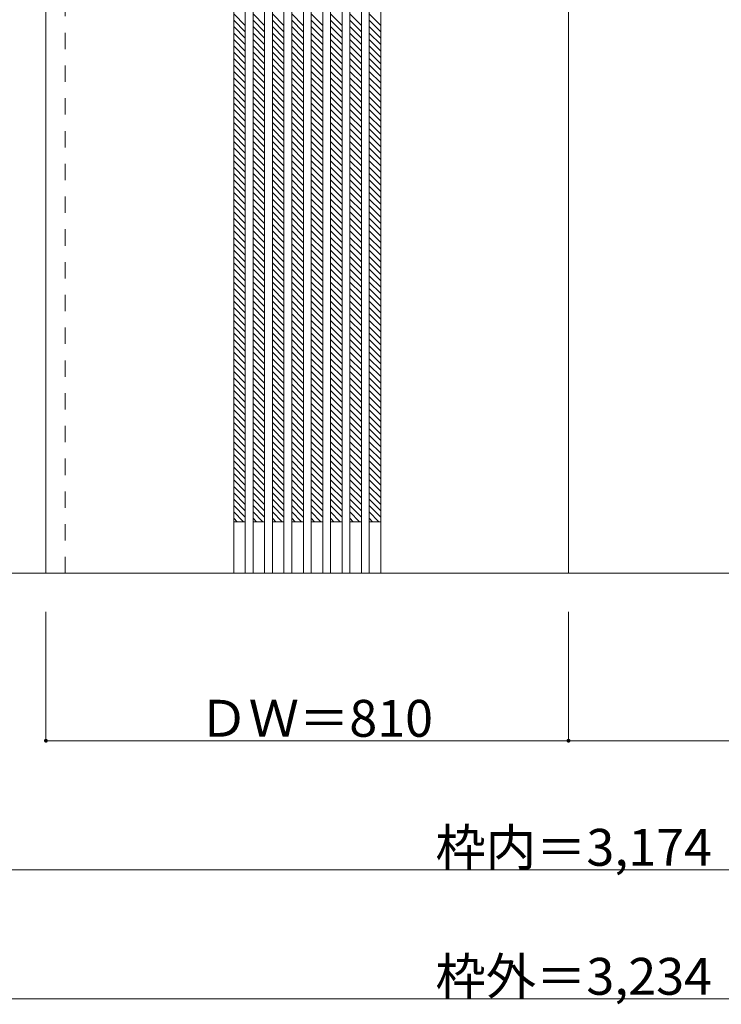
# Model space of a CAD drawing. Units: millimetres. Extents: x -2144 to 1623, y -1843 to 1219.
# Drawn here: x -848 to 240, y -1843 to -316 of the extents above; entities that cross this region are included whole.
import ezdxf

# ---------------------------------------------------------------- set-up
doc = ezdxf.new("R2010")
doc.units = ezdxf.units.MM
doc.header["$LTSCALE"] = 30
doc.linetypes.add('JWW_DASHED1', pattern=[1.693333, 0.846667, -0.846667])
doc.layers.add('0-0', color=7, linetype='Continuous')
doc.layers.add('寸法', color=7, linetype='Continuous')

msp = doc.modelspace()

# ---------------------------------------------------------------- linework, layer by layer
at = {"layer": '0-0', "color": 92, "linetype": 'Continuous', "lineweight": 13}
for p, q in [((-806.9, -1174.3), (-806.9, 1185.7)), ((-515.9, 1185.7), (-515.9, -1174.3)), ((-497.9, 1185.7), (-497.9, -1174.3)), ((-485.9, 1185.7), (-485.9, -1174.3)), ((-467.9, 1185.7), (-467.9, -1174.3)), ((-455.9, 1185.7), (-455.9, -1174.3)), ((-437.9, 1185.7), (-437.9, -1174.3)), ((-425.9, 1185.7), (-425.9, -1174.3)), ((-407.9, 1185.7), (-407.9, -1174.3)), ((-395.9, 1185.7), (-395.9, -1174.3)), ((-377.9, 1185.7), (-377.9, -1174.3)), ((-365.9, 1185.7), (-365.9, -1174.3)), ((-347.9, 1185.7), (-347.9, -1174.3)), ((-335.9, 1185.7), (-335.9, -1174.3)), ((-317.9, 1185.7), (-317.9, -1174.3)), ((-305.9, 1185.7), (-305.9, -1174.3)), ((-287.9, 1185.7), (-287.9, -1174.3)), ((3.1, -1174.3), (3.1, 1185.7)), ((-1583.9, -1174.3), (3.1, -1174.3)), ((1590.1, -1174.3), (3.1, -1174.3))]:
    msp.add_line(p, q, dxfattribs=at)
at = {"layer": '0-0', "color": 120, "linetype": 'JWW_DASHED1', "lineweight": 5}
for p, q in [((-776.9, -1174.3), (-776.9, 1185.7)), ((-515.9, -306.9), (-497.9, -324.9)), ((-515.9, -316.8), (-497.9, -334.8)), ((-485.9, -306.9), (-467.9, -324.9)), ((-485.9, -316.8), (-467.9, -334.8)), ((-455.9, -306.9), (-437.9, -324.9)), ((-455.9, -316.8), (-437.9, -334.8)), ((-425.9, -306.9), (-407.9, -324.9)), ((-425.9, -316.8), (-407.9, -334.8)), ((-395.9, -306.9), (-377.9, -324.9)), ((-395.9, -316.8), (-377.9, -334.8)), ((-365.9, -306.9), (-347.9, -324.9)), ((-365.9, -316.8), (-347.9, -334.8)), ((-335.9, -306.9), (-317.9, -324.9)), ((-335.9, -316.8), (-317.9, -334.8)), ((-305.9, -306.9), (-287.9, -324.9)), ((-305.9, -316.8), (-287.9, -334.8)), ((-515.9, -326.7), (-497.9, -344.7)), ((-485.9, -326.7), (-467.9, -344.7)), ((-455.9, -326.7), (-437.9, -344.7)), ((-425.9, -326.7), (-407.9, -344.7)), ((-395.9, -326.7), (-377.9, -344.7)), ((-365.9, -326.7), (-347.9, -344.7)), ((-335.9, -326.7), (-317.9, -344.7)), ((-305.9, -326.7), (-287.9, -344.7)), ((-515.9, -336.6), (-497.9, -354.6)), ((-515.9, -346.5), (-497.9, -364.5)), ((-485.9, -336.6), (-467.9, -354.6)), ((-485.9, -346.5), (-467.9, -364.5)), ((-455.9, -336.6), (-437.9, -354.6)), ((-455.9, -346.5), (-437.9, -364.5)), ((-425.9, -336.6), (-407.9, -354.6)), ((-425.9, -346.5), (-407.9, -364.5)), ((-395.9, -336.6), (-377.9, -354.6)), ((-395.9, -346.5), (-377.9, -364.5)), ((-365.9, -336.6), (-347.9, -354.6)), ((-365.9, -346.5), (-347.9, -364.5)), ((-335.9, -336.6), (-317.9, -354.6)), ((-335.9, -346.5), (-317.9, -364.5)), ((-305.9, -336.6), (-287.9, -354.6)), ((-305.9, -346.5), (-287.9, -364.5)), ((-515.9, -356.4), (-497.9, -374.4)), ((-515.9, -366.3), (-497.9, -384.3)), ((-485.9, -356.4), (-467.9, -374.4)), ((-485.9, -366.3), (-467.9, -384.3)), ((-455.9, -356.4), (-437.9, -374.4)), ((-455.9, -366.3), (-437.9, -384.3)), ((-425.9, -356.4), (-407.9, -374.4)), ((-425.9, -366.3), (-407.9, -384.3)), ((-395.9, -356.4), (-377.9, -374.4)), ((-395.9, -366.3), (-377.9, -384.3)), ((-365.9, -356.4), (-347.9, -374.4)), ((-365.9, -366.3), (-347.9, -384.3)), ((-335.9, -356.4), (-317.9, -374.4)), ((-335.9, -366.3), (-317.9, -384.3)), ((-305.9, -356.4), (-287.9, -374.4)), ((-305.9, -366.3), (-287.9, -384.3)), ((-515.9, -376.2), (-497.9, -394.2)), ((-485.9, -376.2), (-467.9, -394.2)), ((-455.9, -376.2), (-437.9, -394.2)), ((-425.9, -376.2), (-407.9, -394.2)), ((-395.9, -376.2), (-377.9, -394.2)), ((-365.9, -376.2), (-347.9, -394.2)), ((-335.9, -376.2), (-317.9, -394.2)), ((-305.9, -376.2), (-287.9, -394.2)), ((-515.9, -386.1), (-497.9, -404.1)), ((-515.9, -396), (-497.9, -414)), ((-485.9, -386.1), (-467.9, -404.1)), ((-485.9, -396), (-467.9, -414)), ((-455.9, -386.1), (-437.9, -404.1)), ((-455.9, -396), (-437.9, -414)), ((-425.9, -386.1), (-407.9, -404.1)), ((-425.9, -396), (-407.9, -414)), ((-395.9, -386.1), (-377.9, -404.1)), ((-395.9, -396), (-377.9, -414)), ((-365.9, -386.1), (-347.9, -404.1)), ((-365.9, -396), (-347.9, -414)), ((-335.9, -386.1), (-317.9, -404.1)), ((-335.9, -396), (-317.9, -414)), ((-305.9, -386.1), (-287.9, -404.1)), ((-305.9, -396), (-287.9, -414)), ((-515.9, -405.9), (-497.9, -423.9)), ((-485.9, -405.9), (-467.9, -423.9)), ((-455.9, -405.9), (-437.9, -423.9)), ((-425.9, -405.9), (-407.9, -423.9)), ((-395.9, -405.9), (-377.9, -423.9)), ((-365.9, -405.9), (-347.9, -423.9)), ((-335.9, -405.9), (-317.9, -423.9)), ((-305.9, -405.9), (-287.9, -423.9)), ((-515.9, -415.8), (-497.9, -433.8)), ((-515.9, -425.7), (-497.9, -443.7)), ((-485.9, -415.8), (-467.9, -433.8)), ((-485.9, -425.7), (-467.9, -443.7)), ((-455.9, -415.8), (-437.9, -433.8)), ((-455.9, -425.7), (-437.9, -443.7)), ((-425.9, -415.8), (-407.9, -433.8)), ((-425.9, -425.7), (-407.9, -443.7)), ((-395.9, -415.8), (-377.9, -433.8)), ((-395.9, -425.7), (-377.9, -443.7)), ((-365.9, -415.8), (-347.9, -433.8)), ((-365.9, -425.7), (-347.9, -443.7)), ((-335.9, -415.8), (-317.9, -433.8)), ((-335.9, -425.7), (-317.9, -443.7)), ((-305.9, -415.8), (-287.9, -433.8)), ((-305.9, -425.7), (-287.9, -443.7)), ((-515.9, -435.6), (-497.9, -453.6)), ((-485.9, -435.6), (-467.9, -453.6)), ((-455.9, -435.6), (-437.9, -453.6)), ((-425.9, -435.6), (-407.9, -453.6)), ((-395.9, -435.6), (-377.9, -453.6)), ((-365.9, -435.6), (-347.9, -453.6)), ((-335.9, -435.6), (-317.9, -453.6)), ((-305.9, -435.6), (-287.9, -453.6)), ((-515.9, -445.5), (-497.9, -463.5)), ((-515.9, -455.4), (-497.9, -473.4)), ((-485.9, -445.5), (-467.9, -463.5)), ((-485.9, -455.4), (-467.9, -473.4)), ((-455.9, -445.5), (-437.9, -463.5)), ((-455.9, -455.4), (-437.9, -473.4)), ((-425.9, -445.5), (-407.9, -463.5)), ((-425.9, -455.4), (-407.9, -473.4)), ((-395.9, -445.5), (-377.9, -463.5)), ((-395.9, -455.4), (-377.9, -473.4)), ((-365.9, -445.5), (-347.9, -463.5)), ((-365.9, -455.4), (-347.9, -473.4)), ((-335.9, -445.5), (-317.9, -463.5)), ((-335.9, -455.4), (-317.9, -473.4)), ((-305.9, -445.5), (-287.9, -463.5)), ((-305.9, -455.4), (-287.9, -473.4)), ((-515.9, -465.3), (-497.9, -483.3)), ((-485.9, -465.3), (-467.9, -483.3)), ((-455.9, -465.3), (-437.9, -483.3)), ((-425.9, -465.3), (-407.9, -483.3)), ((-395.9, -465.3), (-377.9, -483.3)), ((-365.9, -465.3), (-347.9, -483.3)), ((-335.9, -465.3), (-317.9, -483.3)), ((-305.9, -465.3), (-287.9, -483.3)), ((-515.9, -475.2), (-497.9, -493.2)), ((-515.9, -485.1), (-497.9, -503.1)), ((-485.9, -475.2), (-467.9, -493.2)), ((-485.9, -485.1), (-467.9, -503.1)), ((-455.9, -475.2), (-437.9, -493.2)), ((-455.9, -485.1), (-437.9, -503.1)), ((-425.9, -475.2), (-407.9, -493.2)), ((-425.9, -485.1), (-407.9, -503.1)), ((-395.9, -475.2), (-377.9, -493.2)), ((-395.9, -485.1), (-377.9, -503.1)), ((-365.9, -475.2), (-347.9, -493.2)), ((-365.9, -485.1), (-347.9, -503.1)), ((-335.9, -475.2), (-317.9, -493.2)), ((-335.9, -485.1), (-317.9, -503.1)), ((-305.9, -475.2), (-287.9, -493.2)), ((-305.9, -485.1), (-287.9, -503.1)), ((-515.9, -495), (-497.9, -513)), ((-485.9, -495), (-467.9, -513)), ((-455.9, -495), (-437.9, -513)), ((-425.9, -495), (-407.9, -513)), ((-395.9, -495), (-377.9, -513)), ((-365.9, -495), (-347.9, -513)), ((-335.9, -495), (-317.9, -513)), ((-305.9, -495), (-287.9, -513)), ((-515.9, -504.9), (-497.9, -522.9)), ((-515.9, -514.8), (-497.9, -532.8)), ((-485.9, -504.9), (-467.9, -522.9)), ((-485.9, -514.8), (-467.9, -532.8)), ((-455.9, -504.9), (-437.9, -522.9)), ((-455.9, -514.8), (-437.9, -532.8)), ((-425.9, -504.9), (-407.9, -522.9)), ((-425.9, -514.8), (-407.9, -532.8)), ((-395.9, -504.9), (-377.9, -522.9)), ((-395.9, -514.8), (-377.9, -532.8)), ((-365.9, -504.9), (-347.9, -522.9)), ((-365.9, -514.8), (-347.9, -532.8)), ((-335.9, -504.9), (-317.9, -522.9)), ((-335.9, -514.8), (-317.9, -532.8)), ((-305.9, -504.9), (-287.9, -522.9)), ((-305.9, -514.8), (-287.9, -532.8)), ((-515.9, -524.7), (-497.9, -542.7)), ((-485.9, -524.7), (-467.9, -542.7)), ((-455.9, -524.7), (-437.9, -542.7)), ((-425.9, -524.7), (-407.9, -542.7)), ((-395.9, -524.7), (-377.9, -542.7)), ((-365.9, -524.7), (-347.9, -542.7)), ((-335.9, -524.7), (-317.9, -542.7)), ((-305.9, -524.7), (-287.9, -542.7)), ((-515.9, -534.6), (-497.9, -552.6)), ((-515.9, -544.5), (-497.9, -562.5)), ((-485.9, -534.6), (-467.9, -552.6)), ((-485.9, -544.5), (-467.9, -562.5)), ((-455.9, -534.6), (-437.9, -552.6)), ((-455.9, -544.5), (-437.9, -562.5)), ((-425.9, -534.6), (-407.9, -552.6)), ((-425.9, -544.5), (-407.9, -562.5)), ((-395.9, -534.6), (-377.9, -552.6)), ((-395.9, -544.5), (-377.9, -562.5)), ((-365.9, -534.6), (-347.9, -552.6)), ((-365.9, -544.5), (-347.9, -562.5)), ((-335.9, -534.6), (-317.9, -552.6)), ((-335.9, -544.5), (-317.9, -562.5)), ((-305.9, -534.6), (-287.9, -552.6)), ((-305.9, -544.5), (-287.9, -562.5)), ((-515.9, -554.4), (-497.9, -572.4)), ((-515.9, -564.3), (-497.9, -582.3)), ((-485.9, -554.4), (-467.9, -572.4)), ((-485.9, -564.3), (-467.9, -582.3)), ((-455.9, -554.4), (-437.9, -572.4)), ((-455.9, -564.3), (-437.9, -582.3)), ((-425.9, -554.4), (-407.9, -572.4)), ((-425.9, -564.3), (-407.9, -582.3)), ((-395.9, -554.4), (-377.9, -572.4)), ((-395.9, -564.3), (-377.9, -582.3)), ((-365.9, -554.4), (-347.9, -572.4)), ((-365.9, -564.3), (-347.9, -582.3)), ((-335.9, -554.4), (-317.9, -572.4)), ((-335.9, -564.3), (-317.9, -582.3)), ((-305.9, -554.4), (-287.9, -572.4)), ((-305.9, -564.3), (-287.9, -582.3)), ((-515.9, -574.2), (-497.9, -592.2)), ((-485.9, -574.2), (-467.9, -592.2)), ((-455.9, -574.2), (-437.9, -592.2)), ((-425.9, -574.2), (-407.9, -592.2)), ((-395.9, -574.2), (-377.9, -592.2)), ((-365.9, -574.2), (-347.9, -592.2)), ((-335.9, -574.2), (-317.9, -592.2)), ((-305.9, -574.2), (-287.9, -592.2)), ((-515.9, -584.1), (-497.9, -602.1)), ((-515.9, -594), (-497.9, -612)), ((-485.9, -584.1), (-467.9, -602.1)), ((-485.9, -594), (-467.9, -612)), ((-455.9, -584.1), (-437.9, -602.1)), ((-455.9, -594), (-437.9, -612)), ((-425.9, -584.1), (-407.9, -602.1)), ((-425.9, -594), (-407.9, -612)), ((-395.9, -584.1), (-377.9, -602.1)), ((-395.9, -594), (-377.9, -612)), ((-365.9, -584.1), (-347.9, -602.1)), ((-365.9, -594), (-347.9, -612)), ((-335.9, -584.1), (-317.9, -602.1)), ((-335.9, -594), (-317.9, -612)), ((-305.9, -584.1), (-287.9, -602.1)), ((-305.9, -594), (-287.9, -612)), ((-515.9, -603.9), (-497.9, -621.9)), ((-485.9, -603.9), (-467.9, -621.9)), ((-455.9, -603.9), (-437.9, -621.9)), ((-425.9, -603.9), (-407.9, -621.9)), ((-395.9, -603.9), (-377.9, -621.9)), ((-365.9, -603.9), (-347.9, -621.9)), ((-335.9, -603.9), (-317.9, -621.9)), ((-305.9, -603.9), (-287.9, -621.9)), ((-515.9, -613.8), (-497.9, -631.8)), ((-515.9, -623.7), (-497.9, -641.7)), ((-485.9, -613.8), (-467.9, -631.8)), ((-485.9, -623.7), (-467.9, -641.7)), ((-455.9, -613.8), (-437.9, -631.8)), ((-455.9, -623.7), (-437.9, -641.7)), ((-425.9, -613.8), (-407.9, -631.8)), ((-425.9, -623.7), (-407.9, -641.7)), ((-395.9, -613.8), (-377.9, -631.8)), ((-395.9, -623.7), (-377.9, -641.7)), ((-365.9, -613.8), (-347.9, -631.8)), ((-365.9, -623.7), (-347.9, -641.7)), ((-335.9, -613.8), (-317.9, -631.8)), ((-335.9, -623.7), (-317.9, -641.7)), ((-305.9, -613.8), (-287.9, -631.8)), ((-305.9, -623.7), (-287.9, -641.7)), ((-515.9, -633.6), (-497.9, -651.6)), ((-485.9, -633.6), (-467.9, -651.6)), ((-455.9, -633.6), (-437.9, -651.6)), ((-425.9, -633.6), (-407.9, -651.6)), ((-395.9, -633.6), (-377.9, -651.6)), ((-365.9, -633.6), (-347.9, -651.6)), ((-335.9, -633.6), (-317.9, -651.6)), ((-305.9, -633.6), (-287.9, -651.6)), ((-515.9, -643.5), (-497.9, -661.5)), ((-515.9, -653.4), (-497.9, -671.4)), ((-485.9, -643.5), (-467.9, -661.5)), ((-485.9, -653.4), (-467.9, -671.4)), ((-455.9, -643.5), (-437.9, -661.5)), ((-455.9, -653.4), (-437.9, -671.4)), ((-425.9, -643.5), (-407.9, -661.5)), ((-425.9, -653.4), (-407.9, -671.4)), ((-395.9, -643.5), (-377.9, -661.5)), ((-395.9, -653.4), (-377.9, -671.4)), ((-365.9, -643.5), (-347.9, -661.5)), ((-365.9, -653.4), (-347.9, -671.4)), ((-335.9, -643.5), (-317.9, -661.5)), ((-335.9, -653.4), (-317.9, -671.4)), ((-305.9, -643.5), (-287.9, -661.5)), ((-305.9, -653.4), (-287.9, -671.4)), ((-515.9, -663.3), (-497.9, -681.3)), ((-485.9, -663.3), (-467.9, -681.3)), ((-455.9, -663.3), (-437.9, -681.3)), ((-425.9, -663.3), (-407.9, -681.3)), ((-395.9, -663.3), (-377.9, -681.3)), ((-365.9, -663.3), (-347.9, -681.3)), ((-335.9, -663.3), (-317.9, -681.3)), ((-305.9, -663.3), (-287.9, -681.3)), ((-515.9, -673.2), (-497.9, -691.2)), ((-515.9, -683.1), (-497.9, -701.1)), ((-485.9, -673.2), (-467.9, -691.2)), ((-485.9, -683.1), (-467.9, -701.1)), ((-455.9, -673.2), (-437.9, -691.2)), ((-455.9, -683.1), (-437.9, -701.1)), ((-425.9, -673.2), (-407.9, -691.2)), ((-425.9, -683.1), (-407.9, -701.1)), ((-395.9, -673.2), (-377.9, -691.2)), ((-395.9, -683.1), (-377.9, -701.1)), ((-365.9, -673.2), (-347.9, -691.2)), ((-365.9, -683.1), (-347.9, -701.1)), ((-335.9, -673.2), (-317.9, -691.2)), ((-335.9, -683.1), (-317.9, -701.1)), ((-305.9, -673.2), (-287.9, -691.2)), ((-305.9, -683.1), (-287.9, -701.1)), ((-515.9, -693), (-497.9, -711)), ((-485.9, -693), (-467.9, -711)), ((-455.9, -693), (-437.9, -711)), ((-425.9, -693), (-407.9, -711)), ((-395.9, -693), (-377.9, -711)), ((-365.9, -693), (-347.9, -711)), ((-335.9, -693), (-317.9, -711)), ((-305.9, -693), (-287.9, -711)), ((-515.9, -702.9), (-497.9, -720.9)), ((-515.9, -712.8), (-497.9, -730.8)), ((-485.9, -702.9), (-467.9, -720.9)), ((-485.9, -712.8), (-467.9, -730.8)), ((-455.9, -702.9), (-437.9, -720.9)), ((-455.9, -712.8), (-437.9, -730.8)), ((-425.9, -702.9), (-407.9, -720.9)), ((-425.9, -712.8), (-407.9, -730.8)), ((-395.9, -702.9), (-377.9, -720.9)), ((-395.9, -712.8), (-377.9, -730.8)), ((-365.9, -702.9), (-347.9, -720.9)), ((-365.9, -712.8), (-347.9, -730.8)), ((-335.9, -702.9), (-317.9, -720.9)), ((-335.9, -712.8), (-317.9, -730.8)), ((-305.9, -702.9), (-287.9, -720.9)), ((-305.9, -712.8), (-287.9, -730.8)), ((-515.9, -722.7), (-497.9, -740.7)), ((-515.9, -732.6), (-497.9, -750.6)), ((-485.9, -722.7), (-467.9, -740.7)), ((-485.9, -732.6), (-467.9, -750.6)), ((-455.9, -722.7), (-437.9, -740.7)), ((-455.9, -732.6), (-437.9, -750.6)), ((-425.9, -722.7), (-407.9, -740.7)), ((-425.9, -732.6), (-407.9, -750.6)), ((-395.9, -722.7), (-377.9, -740.7)), ((-395.9, -732.6), (-377.9, -750.6)), ((-365.9, -722.7), (-347.9, -740.7)), ((-365.9, -732.6), (-347.9, -750.6)), ((-335.9, -722.7), (-317.9, -740.7)), ((-335.9, -732.6), (-317.9, -750.6)), ((-305.9, -722.7), (-287.9, -740.7)), ((-305.9, -732.6), (-287.9, -750.6)), ((-515.9, -742.5), (-497.9, -760.5)), ((-485.9, -742.5), (-467.9, -760.5)), ((-455.9, -742.5), (-437.9, -760.5)), ((-425.9, -742.5), (-407.9, -760.5)), ((-395.9, -742.5), (-377.9, -760.5)), ((-365.9, -742.5), (-347.9, -760.5)), ((-335.9, -742.5), (-317.9, -760.5)), ((-305.9, -742.5), (-287.9, -760.5)), ((-515.9, -752.4), (-497.9, -770.4)), ((-515.9, -762.3), (-497.9, -780.3)), ((-485.9, -752.4), (-467.9, -770.4)), ((-485.9, -762.3), (-467.9, -780.3)), ((-455.9, -752.4), (-437.9, -770.4)), ((-455.9, -762.3), (-437.9, -780.3)), ((-425.9, -752.4), (-407.9, -770.4)), ((-425.9, -762.3), (-407.9, -780.3)), ((-395.9, -752.4), (-377.9, -770.4)), ((-395.9, -762.3), (-377.9, -780.3)), ((-365.9, -752.4), (-347.9, -770.4)), ((-365.9, -762.3), (-347.9, -780.3)), ((-335.9, -752.4), (-317.9, -770.4)), ((-335.9, -762.3), (-317.9, -780.3)), ((-305.9, -752.4), (-287.9, -770.4)), ((-305.9, -762.3), (-287.9, -780.3)), ((-515.9, -772.2), (-497.9, -790.2)), ((-485.9, -772.2), (-467.9, -790.2)), ((-455.9, -772.2), (-437.9, -790.2)), ((-425.9, -772.2), (-407.9, -790.2)), ((-395.9, -772.2), (-377.9, -790.2)), ((-365.9, -772.2), (-347.9, -790.2)), ((-335.9, -772.2), (-317.9, -790.2)), ((-305.9, -772.2), (-287.9, -790.2)), ((-515.9, -782.1), (-497.9, -800.1)), ((-515.9, -792), (-497.9, -810)), ((-485.9, -782.1), (-467.9, -800.1)), ((-485.9, -792), (-467.9, -810)), ((-455.9, -782.1), (-437.9, -800.1)), ((-455.9, -792), (-437.9, -810)), ((-425.9, -782.1), (-407.9, -800.1)), ((-425.9, -792), (-407.9, -810)), ((-395.9, -782.1), (-377.9, -800.1)), ((-395.9, -792), (-377.9, -810)), ((-365.9, -782.1), (-347.9, -800.1)), ((-365.9, -792), (-347.9, -810)), ((-335.9, -782.1), (-317.9, -800.1)), ((-335.9, -792), (-317.9, -810)), ((-305.9, -782.1), (-287.9, -800.1)), ((-305.9, -792), (-287.9, -810)), ((-515.9, -801.9), (-497.9, -819.9)), ((-485.9, -801.9), (-467.9, -819.9)), ((-455.9, -801.9), (-437.9, -819.9)), ((-425.9, -801.9), (-407.9, -819.9)), ((-395.9, -801.9), (-377.9, -819.9)), ((-365.9, -801.9), (-347.9, -819.9)), ((-335.9, -801.9), (-317.9, -819.9)), ((-305.9, -801.9), (-287.9, -819.9)), ((-515.9, -811.8), (-497.9, -829.8)), ((-515.9, -821.7), (-497.9, -839.7)), ((-485.9, -811.8), (-467.9, -829.8)), ((-485.9, -821.7), (-467.9, -839.7)), ((-455.9, -811.8), (-437.9, -829.8)), ((-455.9, -821.7), (-437.9, -839.7)), ((-425.9, -811.8), (-407.9, -829.8)), ((-425.9, -821.7), (-407.9, -839.7)), ((-395.9, -811.8), (-377.9, -829.8)), ((-395.9, -821.7), (-377.9, -839.7)), ((-365.9, -811.8), (-347.9, -829.8)), ((-365.9, -821.7), (-347.9, -839.7)), ((-335.9, -811.8), (-317.9, -829.8)), ((-335.9, -821.7), (-317.9, -839.7)), ((-305.9, -811.8), (-287.9, -829.8)), ((-305.9, -821.7), (-287.9, -839.7)), ((-515.9, -831.6), (-497.9, -849.6)), ((-485.9, -831.6), (-467.9, -849.6)), ((-455.9, -831.6), (-437.9, -849.6)), ((-425.9, -831.6), (-407.9, -849.6)), ((-395.9, -831.6), (-377.9, -849.6)), ((-365.9, -831.6), (-347.9, -849.6)), ((-335.9, -831.6), (-317.9, -849.6)), ((-305.9, -831.6), (-287.9, -849.6)), ((-515.9, -841.5), (-497.9, -859.5)), ((-515.9, -851.4), (-497.9, -869.4)), ((-485.9, -841.5), (-467.9, -859.5)), ((-485.9, -851.4), (-467.9, -869.4)), ((-455.9, -841.5), (-437.9, -859.5)), ((-455.9, -851.4), (-437.9, -869.4)), ((-425.9, -841.5), (-407.9, -859.5)), ((-425.9, -851.4), (-407.9, -869.4)), ((-395.9, -841.5), (-377.9, -859.5)), ((-395.9, -851.4), (-377.9, -869.4)), ((-365.9, -841.5), (-347.9, -859.5)), ((-365.9, -851.4), (-347.9, -869.4)), ((-335.9, -841.5), (-317.9, -859.5)), ((-335.9, -851.4), (-317.9, -869.4)), ((-305.9, -841.5), (-287.9, -859.5)), ((-305.9, -851.4), (-287.9, -869.4)), ((-515.9, -861.3), (-497.9, -879.3)), ((-485.9, -861.3), (-467.9, -879.3)), ((-455.9, -861.3), (-437.9, -879.3)), ((-425.9, -861.3), (-407.9, -879.3)), ((-395.9, -861.3), (-377.9, -879.3)), ((-365.9, -861.3), (-347.9, -879.3)), ((-335.9, -861.3), (-317.9, -879.3)), ((-305.9, -861.3), (-287.9, -879.3)), ((-515.9, -871.2), (-497.9, -889.2)), ((-515.9, -881.1), (-497.9, -899.1)), ((-485.9, -871.2), (-467.9, -889.2)), ((-485.9, -881.1), (-467.9, -899.1)), ((-455.9, -871.2), (-437.9, -889.2)), ((-455.9, -881.1), (-437.9, -899.1)), ((-425.9, -871.2), (-407.9, -889.2)), ((-425.9, -881.1), (-407.9, -899.1)), ((-395.9, -871.2), (-377.9, -889.2)), ((-395.9, -881.1), (-377.9, -899.1)), ((-365.9, -871.2), (-347.9, -889.2)), ((-365.9, -881.1), (-347.9, -899.1)), ((-335.9, -871.2), (-317.9, -889.2)), ((-335.9, -881.1), (-317.9, -899.1)), ((-305.9, -871.2), (-287.9, -889.2)), ((-305.9, -881.1), (-287.9, -899.1)), ((-515.9, -891), (-497.9, -909)), ((-485.9, -891), (-467.9, -909)), ((-455.9, -891), (-437.9, -909)), ((-425.9, -891), (-407.9, -909)), ((-395.9, -891), (-377.9, -909)), ((-365.9, -891), (-347.9, -909)), ((-335.9, -891), (-317.9, -909)), ((-305.9, -891), (-287.9, -909)), ((-515.9, -900.9), (-497.9, -918.9)), ((-515.9, -910.8), (-497.9, -928.8)), ((-485.9, -900.9), (-467.9, -918.9)), ((-485.9, -910.8), (-467.9, -928.8)), ((-455.9, -900.9), (-437.9, -918.9)), ((-455.9, -910.8), (-437.9, -928.8)), ((-425.9, -900.9), (-407.9, -918.9)), ((-425.9, -910.8), (-407.9, -928.8)), ((-395.9, -900.9), (-377.9, -918.9)), ((-395.9, -910.8), (-377.9, -928.8)), ((-365.9, -900.9), (-347.9, -918.9)), ((-365.9, -910.8), (-347.9, -928.8)), ((-335.9, -900.9), (-317.9, -918.9)), ((-335.9, -910.8), (-317.9, -928.8)), ((-305.9, -900.9), (-287.9, -918.9)), ((-305.9, -910.8), (-287.9, -928.8)), ((-515.9, -920.7), (-497.9, -938.7)), ((-515.9, -930.6), (-497.9, -948.6)), ((-485.9, -920.7), (-467.9, -938.7)), ((-485.9, -930.6), (-467.9, -948.6)), ((-455.9, -920.7), (-437.9, -938.7)), ((-455.9, -930.6), (-437.9, -948.6)), ((-425.9, -920.7), (-407.9, -938.7)), ((-425.9, -930.6), (-407.9, -948.6)), ((-395.9, -920.7), (-377.9, -938.7)), ((-395.9, -930.6), (-377.9, -948.6)), ((-365.9, -920.7), (-347.9, -938.7)), ((-365.9, -930.6), (-347.9, -948.6)), ((-335.9, -920.7), (-317.9, -938.7)), ((-335.9, -930.6), (-317.9, -948.6)), ((-305.9, -920.7), (-287.9, -938.7)), ((-305.9, -930.6), (-287.9, -948.6)), ((-515.9, -940.5), (-497.9, -958.5)), ((-485.9, -940.5), (-467.9, -958.5)), ((-455.9, -940.5), (-437.9, -958.5)), ((-425.9, -940.5), (-407.9, -958.5)), ((-395.9, -940.5), (-377.9, -958.5)), ((-365.9, -940.5), (-347.9, -958.5)), ((-335.9, -940.5), (-317.9, -958.5)), ((-305.9, -940.5), (-287.9, -958.5)), ((-515.9, -950.4), (-497.9, -968.4)), ((-515.9, -960.3), (-497.9, -978.3)), ((-485.9, -950.4), (-467.9, -968.4)), ((-485.9, -960.3), (-467.9, -978.3)), ((-455.9, -950.4), (-437.9, -968.4)), ((-455.9, -960.3), (-437.9, -978.3)), ((-425.9, -950.4), (-407.9, -968.4)), ((-425.9, -960.3), (-407.9, -978.3)), ((-395.9, -950.4), (-377.9, -968.4)), ((-395.9, -960.3), (-377.9, -978.3)), ((-365.9, -950.4), (-347.9, -968.4)), ((-365.9, -960.3), (-347.9, -978.3)), ((-335.9, -950.4), (-317.9, -968.4)), ((-335.9, -960.3), (-317.9, -978.3)), ((-305.9, -950.4), (-287.9, -968.4)), ((-305.9, -960.3), (-287.9, -978.3)), ((-515.9, -970.2), (-497.9, -988.2)), ((-485.9, -970.2), (-467.9, -988.2)), ((-455.9, -970.2), (-437.9, -988.2)), ((-425.9, -970.2), (-407.9, -988.2)), ((-395.9, -970.2), (-377.9, -988.2)), ((-365.9, -970.2), (-347.9, -988.2)), ((-335.9, -970.2), (-317.9, -988.2)), ((-305.9, -970.2), (-287.9, -988.2)), ((-515.9, -980.1), (-497.9, -998.1)), ((-515.9, -990), (-497.9, -1008)), ((-485.9, -980.1), (-467.9, -998.1)), ((-485.9, -990), (-467.9, -1008)), ((-455.9, -980.1), (-437.9, -998.1)), ((-455.9, -990), (-437.9, -1008)), ((-425.9, -980.1), (-407.9, -998.1)), ((-425.9, -990), (-407.9, -1008)), ((-395.9, -980.1), (-377.9, -998.1)), ((-395.9, -990), (-377.9, -1008)), ((-365.9, -980.1), (-347.9, -998.1)), ((-365.9, -990), (-347.9, -1008)), ((-335.9, -980.1), (-317.9, -998.1)), ((-335.9, -990), (-317.9, -1008)), ((-305.9, -980.1), (-287.9, -998.1)), ((-305.9, -990), (-287.9, -1008)), ((-515.9, -999.9), (-497.9, -1017.9)), ((-485.9, -999.9), (-467.9, -1017.9)), ((-455.9, -999.9), (-437.9, -1017.9)), ((-425.9, -999.9), (-407.9, -1017.9)), ((-395.9, -999.9), (-377.9, -1017.9)), ((-365.9, -999.9), (-347.9, -1017.9)), ((-335.9, -999.9), (-317.9, -1017.9)), ((-305.9, -999.9), (-287.9, -1017.9)), ((-515.9, -1009.8), (-497.9, -1027.8)), ((-515.9, -1019.7), (-497.9, -1037.7)), ((-485.9, -1009.8), (-467.9, -1027.8)), ((-485.9, -1019.7), (-467.9, -1037.7)), ((-455.9, -1009.8), (-437.9, -1027.8)), ((-455.9, -1019.7), (-437.9, -1037.7)), ((-425.9, -1009.8), (-407.9, -1027.8)), ((-425.9, -1019.7), (-407.9, -1037.7)), ((-395.9, -1009.8), (-377.9, -1027.8)), ((-395.9, -1019.7), (-377.9, -1037.7)), ((-365.9, -1009.8), (-347.9, -1027.8)), ((-365.9, -1019.7), (-347.9, -1037.7)), ((-335.9, -1009.8), (-317.9, -1027.8)), ((-335.9, -1019.7), (-317.9, -1037.7)), ((-305.9, -1009.8), (-287.9, -1027.8)), ((-305.9, -1019.7), (-287.9, -1037.7)), ((-515.9, -1029.6), (-497.9, -1047.6)), ((-485.9, -1029.6), (-467.9, -1047.6)), ((-455.9, -1029.6), (-437.9, -1047.6)), ((-425.9, -1029.6), (-407.9, -1047.6)), ((-395.9, -1029.6), (-377.9, -1047.6)), ((-365.9, -1029.6), (-347.9, -1047.6)), ((-335.9, -1029.6), (-317.9, -1047.6)), ((-305.9, -1029.6), (-287.9, -1047.6)), ((-515.9, -1039.5), (-497.9, -1057.5)), ((-515.9, -1049.4), (-497.9, -1067.4)), ((-485.9, -1039.5), (-467.9, -1057.5)), ((-485.9, -1049.4), (-467.9, -1067.4)), ((-455.9, -1039.5), (-437.9, -1057.5)), ((-455.9, -1049.4), (-437.9, -1067.4)), ((-425.9, -1039.5), (-407.9, -1057.5)), ((-425.9, -1049.4), (-407.9, -1067.4)), ((-395.9, -1039.5), (-377.9, -1057.5)), ((-395.9, -1049.4), (-377.9, -1067.4)), ((-365.9, -1039.5), (-347.9, -1057.5)), ((-365.9, -1049.4), (-347.9, -1067.4)), ((-335.9, -1039.5), (-317.9, -1057.5)), ((-335.9, -1049.4), (-317.9, -1067.4)), ((-305.9, -1039.5), (-287.9, -1057.5)), ((-305.9, -1049.4), (-287.9, -1067.4)), ((-515.9, -1059.3), (-497.9, -1077.3)), ((-485.9, -1059.3), (-467.9, -1077.3)), ((-455.9, -1059.3), (-437.9, -1077.3)), ((-425.9, -1059.3), (-407.9, -1077.3)), ((-395.9, -1059.3), (-377.9, -1077.3)), ((-365.9, -1059.3), (-347.9, -1077.3)), ((-335.9, -1059.3), (-317.9, -1077.3)), ((-305.9, -1059.3), (-287.9, -1077.3)), ((-515.9, -1069.2), (-497.9, -1087.2)), ((-515.9, -1079.1), (-500.7, -1094.3)), ((-485.9, -1069.2), (-467.9, -1087.2)), ((-485.9, -1079.1), (-470.7, -1094.3)), ((-455.9, -1069.2), (-437.9, -1087.2)), ((-455.9, -1079.1), (-440.7, -1094.3)), ((-425.9, -1069.2), (-407.9, -1087.2)), ((-425.9, -1079.1), (-410.7, -1094.3)), ((-395.9, -1069.2), (-377.9, -1087.2)), ((-395.9, -1079.1), (-380.7, -1094.3)), ((-365.9, -1069.2), (-347.9, -1087.2)), ((-365.9, -1079.1), (-350.7, -1094.3)), ((-335.9, -1069.2), (-317.9, -1087.2)), ((-335.9, -1079.1), (-320.7, -1094.3)), ((-305.9, -1069.2), (-287.9, -1087.2)), ((-305.9, -1079.1), (-290.7, -1094.3)), ((-515.9, -1089), (-510.6, -1094.3)), ((-485.9, -1089), (-480.6, -1094.3)), ((-455.9, -1089), (-450.6, -1094.3)), ((-425.9, -1089), (-420.6, -1094.3)), ((-395.9, -1089), (-390.6, -1094.3)), ((-365.9, -1089), (-360.6, -1094.3)), ((-335.9, -1089), (-330.6, -1094.3)), ((-305.9, -1089), (-300.6, -1094.3))]:
    msp.add_line(p, q, dxfattribs=at)
at = {"layer": '0-0', "color": 7, "linetype": 'Continuous', "lineweight": 9}
for p, q in [((-497.9, -1094.3), (-515.9, -1094.3)), ((-467.9, -1094.3), (-485.9, -1094.3)), ((-437.9, -1094.3), (-455.9, -1094.3)), ((-407.9, -1094.3), (-425.9, -1094.3)), ((-377.9, -1094.3), (-395.9, -1094.3)), ((-347.9, -1094.3), (-365.9, -1094.3)), ((-317.9, -1094.3), (-335.9, -1094.3)), ((-287.9, -1094.3), (-305.9, -1094.3))]:
    msp.add_line(p, q, dxfattribs=at)
at = {"layer": '寸法', "color": 120, "linetype": 'Continuous', "lineweight": 5}
for p, q in [((-806.9, -1433.8), (-806.9, -1233.8)), ((3.1, -1433.8), (3.1, -1233.8)), ((-806.9, -1433.8), (813.1, -1433.8)), ((-1583.9, -1633.8), (1590.1, -1633.8)), ((-1613.9, -1833.8), (1620.1, -1833.8))]:
    msp.add_line(p, q, dxfattribs=at)
at = {"layer": '寸法', "color": 7, "linetype": 'Continuous', "lineweight": 9, "const_width": 3}
for points in [[(-805.4, -1433.8, 0.414214), (-806.9, -1432.3, 0.414214), (-808.4, -1433.8, 0.414214), (-806.9, -1435.3, 0.414214)], [(4.6, -1433.8, 0.414214), (3.1, -1432.3, 0.414214), (1.6, -1433.8, 0.414214), (3.1, -1435.3, 0.414214)]]:
    msp.add_lwpolyline(points, format="xyb", close=True, dxfattribs=at)

# ---------------------------------------------------------------- texts
at = {"layer": '寸法', "color": 7, "linetype": 'Continuous', "lineweight": 211, "char_height": 57.15, "attachment_point": 7}
for s, insert, width in [('{\\fＭＳ ゴシック|b0|i0|c128|p49;ＤＷ＝810}', (-570.6, -1427.7), 337.5), ('{\\fＭＳ ゴシック|b0|i0|c128|p49;枠内＝3,174}', (-203.1, -1627.7), 412.5), ('{\\fＭＳ ゴシック|b0|i0|c128|p49;枠外＝3,234}', (-203.1, -1827.7), 412.5)]:
    msp.add_mtext(s, dxfattribs=dict(at, insert=insert, width=width))

doc.saveas('drawing.dxf')
